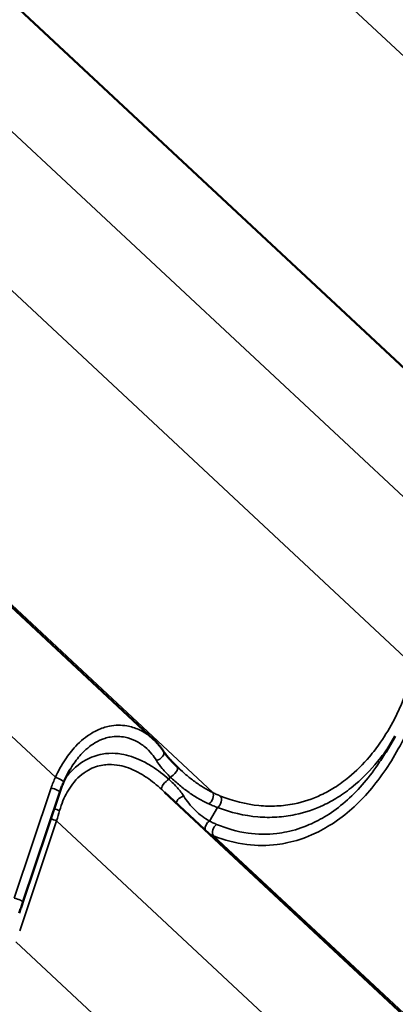
# Model space of a CAD drawing. Units: inches. Extents: x 0.9 to 50.1, y 0.6 to 32.1.
# Drawn here: x 43.2 to 44, y 23.7 to 25.8 of the extents above; entities that cross this region are included whole.
import ezdxf

# ---------------------------------------------------------------- set-up
doc = ezdxf.new("R2010")
doc.units = ezdxf.units.IN
doc.header["$LTSCALE"] = 3
doc.header["$MEASUREMENT"] = 0
doc.layers.add('Visible (ANSI)', color=7, linetype='Continuous', lineweight=50)
doc.layers.add('Visible Narrow (ANSI)', color=7, linetype='Continuous', lineweight=35)

msp = doc.modelspace()

# ---------------------------------------------------------------- linework, layer by layer
at = {"layer": 'Visible (ANSI)'}
for p, q in [((44.336227, 24.719761), (42.96226, 26.002238)), ((43.487699, 24.229863), (42.113731, 25.51234)), ((43.979436, 24.2026), (43.999849, 24.236801)), ((43.288851, 24.118194), (43.210636, 23.884884)), ((44.884814, 22.836063), (43.510847, 24.11854))]:
    msp.add_line(p, q, dxfattribs=at)
for points, knots in [([(43.50819, 24.205539), (43.507032, 24.20732), (43.505827, 24.209072), (43.503331, 24.212513), (43.50204, 24.214203), (43.499376, 24.217518), (43.498004, 24.219143), (43.495184, 24.222326), (43.493736, 24.223884), (43.49077, 24.226928), (43.489251, 24.228414), (43.487699, 24.229863)], [0, 0, 0, 0, 0.132137377, 0.132137377, 0.264274755, 0.264274755, 0.396412132, 0.396412132, 0.52854951, 0.52854951, 0.660686887, 0.660686887, 0.660686887, 0.660686887]), ([(43.538216, 24.171488), (43.535643, 24.173931), (43.533153, 24.176353), (43.528385, 24.181134), (43.526108, 24.183493), (43.521808, 24.188128), (43.519787, 24.190402), (43.516003, 24.194876), (43.514243, 24.197075), (43.511004, 24.201379), (43.509525, 24.203486), (43.50819, 24.205539)], [0, 0, 0, 0, 0.199885428, 0.199885428, 0.399770856, 0.399770856, 0.599656284, 0.599656284, 0.799541712, 0.799541712, 0.99942714, 0.99942714, 0.99942714, 0.99942714]), ([(43.311409, 24.167313), (43.310365, 24.165564), (43.309339, 24.16379), (43.307323, 24.160199), (43.306335, 24.158382), (43.304395, 24.154708), (43.303444, 24.152852), (43.301581, 24.149106), (43.300669, 24.147216), (43.298883, 24.143408), (43.29801, 24.141489), (43.297156, 24.139559)], [5.252510061, 5.252510061, 5.252510061, 5.252510061, 5.366683858, 5.366683858, 5.480857654, 5.480857654, 5.595031451, 5.595031451, 5.709205248, 5.709205248, 5.823379045, 5.823379045, 5.823379045, 5.823379045]), ([(43.541247, 24.168634), (43.541045, 24.168823), (43.540842, 24.169012), (43.540438, 24.169391), (43.540236, 24.16958), (43.539832, 24.16996), (43.53963, 24.170151), (43.539225, 24.170532), (43.539023, 24.170723), (43.53862, 24.171105), (43.538418, 24.171296), (43.538216, 24.171488)], [1.7458258674, 1.7458258674, 1.7458258674, 1.7458258674, 1.7614772499, 1.7614772499, 1.7771286323, 1.7771286323, 1.7927800148, 1.7927800148, 1.8084313972, 1.8084313972, 1.8240827797, 1.8240827797, 1.8240827797, 1.8240827797]), ([(43.297156, 24.139559), (43.296527, 24.138137), (43.295912, 24.136714), (43.294714, 24.133866), (43.29413, 24.132441), (43.292992, 24.129592), (43.292438, 24.128167), (43.291361, 24.125317), (43.290837, 24.123892), (43.289821, 24.121042), (43.289329, 24.119618), (43.288851, 24.118194)], [-0.7972046771, -0.7972046771, -0.7972046771, -0.7972046771, -0.7775096156, -0.7775096156, -0.7578145542, -0.7578145542, -0.7381194927, -0.7381194927, -0.7184244312, -0.7184244312, -0.6987293697, -0.6987293697, -0.6987293697, -0.6987293697]), ([(43.210636, 23.884884), (43.21012, 23.883345), (43.209605, 23.881806), (43.208577, 23.878726), (43.208064, 23.877185), (43.207039, 23.874103), (43.206528, 23.872562), (43.205507, 23.869478), (43.204998, 23.867935), (43.203981, 23.86485), (43.203474, 23.863307), (43.202967, 23.861763)], [0.6987293697, 0.6987293697, 0.6987293697, 0.6987293697, 0.7069706065, 0.7069706065, 0.7152118433, 0.7152118433, 0.7234530801, 0.7234530801, 0.7316943169, 0.7316943169, 0.7399355537, 0.7399355537, 0.7399355537, 0.7399355537])]:
    msp.add_open_spline(points, degree=3, knots=knots, dxfattribs=at)
at = {"layer": 'Visible Narrow (ANSI)'}
for p, q in [((44.874417, 24.877579), (43.480466, 26.17871)), ((44.128083, 24.63975), (42.733604, 25.941374)), ((44.041059, 24.383774), (42.647108, 25.684905)), ((43.279555, 24.149852), (41.885075, 25.451476)), ((43.612951, 24.117225), (42.217775, 25.419499)), ((43.520187, 24.145436), (43.522932, 24.150035)), ((43.270746, 24.127186), (43.192531, 23.893876)), ((43.60619, 24.057108), (43.623238, 24.085672)), ((43.203976, 23.824367), (43.282191, 24.057676)), ((44.67667, 22.756052), (43.282191, 24.057676)), ((45.010066, 22.723425), (43.61489, 24.025699)), ((44.589646, 22.500076), (43.195695, 23.801207))]:
    msp.add_line(p, q, dxfattribs=at)
for centre, major_axis, ratio, start_param, end_param in [((43.495615, 24.197362), (0.012575, 0.008177), 0.69726001, 4.14033144, 6.28318531), ((43.527886, 24.160612), (0.01033, 0.010876), 0.36516088, 3.88115589, 6.28318531), ((43.519284, 24.123312), (-0.234523, -0.154528), 0.73080932, 5.43421779, 5.5326931), ((43.283438, 24.145628), (0.013718, -0.006069), 0.16316138, 0, 1.92911735), ((43.515232, 24.134858), (-0.010025, -0.011158), 0.3383144, 3.87141844, 6.25701934), ((43.274629, 24.122961), (0.014222, -0.004768), 0.19604809, 0, 1.9123901), ((43.604375, 24.105597), (0.006401, 0.013565), 0.56952113, 3.89069193, 5.95002779), ((43.549192, 24.097956), (-0.012472, -0.008334), 0.66985429, 4.1038012, 5.71963135), ((43.621452, 24.098237), (0.005438, 0.01398), 0.61399202, 3.88302864, 5.89072605), ((43.285754, 24.08469), (0.014293, -0.00455), 0.28943321, 4.16781096, 5.003929), ((43.245724, 24.083461), (0.064565, 0.221078), 0.18373889, 4.64926568, 4.74774099), ((43.278307, 24.0619), (-0.014222, 0.004768), 0.19604809, 1.01642278, 1.9123901), ((43.607976, 24.044543), (0.007014, 0.013259), 0.6818972, 0.81652953, 2.36268202), ((43.623466, 24.037326), (-0.005652, -0.013894), 0.66209054, 3.90862519, 5.9163226), ((43.196414, 23.889652), (0.014222, -0.004768), 0.19604809, 0, 1.9123901)]:
    msp.add_ellipse(centre, major_axis=major_axis, ratio=ratio, start_param=start_param, end_param=end_param, dxfattribs=at)
for points, knots in [([(44.033789, 24.361006), (44.024138, 24.330415), (44.01211, 24.300703), (43.988881, 24.255785), (43.979068, 24.239317), (43.961059, 24.213164), (43.953226, 24.202865), (43.931504, 24.17713), (43.916943, 24.16264), (43.891774, 24.141928), (43.881562, 24.13455), (43.871061, 24.127969), (43.861709, 24.122109), (43.852129, 24.116882), (43.824151, 24.103769), (43.805174, 24.09749), (43.773613, 24.091062), (43.761189, 24.089516), (43.736148, 24.088281), (43.723553, 24.088599), (43.683458, 24.092476), (43.656067, 24.099478), (43.629759, 24.109877)], [0, 0, 0, 0, 1.71548977, 1.71548977, 2.7879387, 2.7879387, 3.53481518, 3.53481518, 4.75962618, 4.75962618, 5.54435867, 5.54435867, 5.54435867, 6.24325549, 6.24325549, 7.55390216, 7.55390216, 8.39772169, 8.39772169, 9.24154121, 9.24154121, 11.08871734, 11.08871734, 11.08871734, 11.08871734]), ([(43.61489, 24.025699), (43.637349, 24.016693), (43.660985, 24.010359), (43.70645, 24.004715), (43.728156, 24.004673), (43.757179, 24.008366), (43.764637, 24.009646), (43.788998, 24.014945), (43.805856, 24.020389), (43.835514, 24.033266), (43.848542, 24.040122), (43.861241, 24.048033), (43.875523, 24.05693), (43.889371, 24.067141), (43.916085, 24.090051), (43.928918, 24.102733), (43.953205, 24.13004), (43.964768, 24.144781), (43.986553, 24.17605), (43.996772, 24.192574), (44.016414, 24.228117), (44.025726, 24.247227), (44.037657, 24.274762), (44.041007, 24.282895), (44.044223, 24.291105)], [-11.08886428, -11.08886428, -11.08886428, -11.08886428, -9.47458509, -9.47458509, -8.04765078, -8.04765078, -7.55574395, -7.55574395, -6.4386327, -6.4386327, -5.54443214, -5.54443214, -5.54443214, -4.53877624, -4.53877624, -3.53312033, -3.53312033, -2.52746443, -2.52746443, -1.52180853, -1.52180853, -0.44437839, -0.44437839, 0, 0, 0, 0]), ([(43.487699, 24.229862), (43.484753, 24.232612), (43.481672, 24.23521), (43.471588, 24.242868), (43.464064, 24.247379), (43.448123, 24.254491), (43.439708, 24.257089), (43.419137, 24.260599), (43.406662, 24.260524), (43.394086, 24.258037), (43.389792, 24.257187), (43.385497, 24.25606), (43.373008, 24.251957), (43.364789, 24.24819), (43.344739, 24.236225), (43.333175, 24.226692), (43.31458, 24.206834), (43.307108, 24.197253), (43.292533, 24.175287), (43.285625, 24.162749), (43.279555, 24.149852)], [0.66068689, 0.66068689, 0.66068689, 0.66068689, 0.93261628, 0.93261628, 1.51898287, 1.51898287, 2.10535473, 2.10535473, 2.91168952, 2.91168952, 2.91168952, 3.18707148, 3.18707148, 3.71802431, 3.71802431, 4.52426635, 4.52426635, 5.1374022, 5.1374022, 5.82337905, 5.82337905, 5.82337905, 5.82337905]), ([(43.31141, 24.167313), (43.312476, 24.1691), (43.313561, 24.170865), (43.320553, 24.181873), (43.326962, 24.190406), (43.342947, 24.208009), (43.352916, 24.216386), (43.370247, 24.226749), (43.377363, 24.22996), (43.388192, 24.23336), (43.391919, 24.234271), (43.395649, 24.234928), (43.406569, 24.236852), (43.417426, 24.236578), (43.435355, 24.232809), (43.442698, 24.230207), (43.456617, 24.223276), (43.463191, 24.218949), (43.474627, 24.209506), (43.47967, 24.204453), (43.487663, 24.194729), (43.490827, 24.190243), (43.493601, 24.185563)], [-5.25251006, -5.25251006, -5.25251006, -5.25251006, -5.1374022, -5.1374022, -4.52426635, -4.52426635, -3.71802431, -3.71802431, -3.18707148, -3.18707148, -2.91168952, -2.91168952, -2.91168952, -2.10535473, -2.10535473, -1.51898287, -1.51898287, -0.93261628, -0.93261628, -0.40481754, -0.40481754, 0, 0, 0, 0]), ([(43.623238, 24.085672), (43.650909, 24.075189), (43.67975, 24.068246), (43.722013, 24.064699), (43.735296, 24.064519), (43.761717, 24.0661), (43.774833, 24.067854), (43.808168, 24.074904), (43.828229, 24.081649), (43.857832, 24.095596), (43.867973, 24.101137), (43.877879, 24.107332), (43.889001, 24.114289), (43.899824, 24.122071), (43.926516, 24.143873), (43.941976, 24.15909), (43.965068, 24.186065), (43.973402, 24.196851), (43.987746, 24.217319), (43.993942, 24.226907), (43.999848, 24.236802)], [-11.08871734, -11.08871734, -11.08871734, -11.08871734, -9.24154121, -9.24154121, -8.39772169, -8.39772169, -7.55390216, -7.55390216, -6.24325549, -6.24325549, -5.54435867, -5.54435867, -5.54435867, -4.75962618, -4.75962618, -3.53481518, -3.53481518, -2.7879387, -2.7879387, -2.174086, -2.174086, -2.174086, -2.174086]), ([(43.520187, 24.145436), (43.508546, 24.155521), (43.496683, 24.164654), (43.477048, 24.177227), (43.469377, 24.18155), (43.447841, 24.191846), (43.43372, 24.196548), (43.410636, 24.200301), (43.401858, 24.200826), (43.38842, 24.200138), (43.383644, 24.199599), (43.378899, 24.198751), (43.36671, 24.196573), (43.35475, 24.192314), (43.328949, 24.177981), (43.315339, 24.166157), (43.30309, 24.150814), (43.302163, 24.149618), (43.30125, 24.148404)], [0, 0, 0, 0, 0.77366475, 0.77366475, 1.25498888, 1.25498888, 2.10664375, 2.10664375, 2.62580061, 2.62580061, 2.9116339, 2.9116339, 2.9116339, 3.64594559, 3.64594559, 4.61898596, 4.61898596, 4.69987367, 4.69987367, 4.69987367, 4.69987367]), ([(43.979436, 24.202601), (43.973932, 24.19338), (43.9682, 24.184403), (43.952012, 24.160769), (43.941133, 24.14669), (43.918265, 24.12064), (43.906172, 24.10856), (43.880981, 24.086776), (43.867914, 24.077089), (43.854429, 24.068674), (43.842439, 24.061191), (43.830131, 24.054729), (43.802098, 24.04265), (43.786155, 24.037593), (43.763101, 24.032759), (43.756041, 24.031609), (43.728564, 24.028377), (43.707999, 24.028662), (43.664896, 24.034617), (43.642471, 24.040991), (43.621151, 24.049927)], [1.94321274, 1.94321274, 1.94321274, 1.94321274, 2.52746443, 2.52746443, 3.53312033, 3.53312033, 4.53877624, 4.53877624, 5.54443214, 5.54443214, 5.54443214, 6.4386327, 6.4386327, 7.55574395, 7.55574395, 8.04765078, 8.04765078, 9.47458509, 9.47458509, 11.08886428, 11.08886428, 11.08886428, 11.08886428]), ([(43.493601, 24.185563), (43.496983, 24.179857), (43.50118, 24.174053), (43.511018, 24.162231), (43.516754, 24.156137), (43.522932, 24.150035)], [-0.99942714, -0.99942714, -0.99942714, -0.99942714, -0.505908232, -0.505908232, 0, 0, 0, 0]), ([(43.288601, 24.07942), (43.290568, 24.086322), (43.2929, 24.093093), (43.300941, 24.112644), (43.307719, 24.124692), (43.325316, 24.147637), (43.337016, 24.158033), (43.359333, 24.170401), (43.369718, 24.173968), (43.380339, 24.17564), (43.384474, 24.17629), (43.388642, 24.17666), (43.400381, 24.176947), (43.408067, 24.17625), (43.428325, 24.172265), (43.440764, 24.167644), (43.459811, 24.157769), (43.466612, 24.153657), (43.484065, 24.141772), (43.494657, 24.133204), (43.505112, 24.123793)], [-5.82326781, -5.82326781, -5.82326781, -5.82326781, -5.42082795, -5.42082795, -4.61898596, -4.61898596, -3.64594559, -3.64594559, -2.9116339, -2.9116339, -2.9116339, -2.62580061, -2.62580061, -2.10664375, -2.10664375, -1.25498888, -1.25498888, -0.77366475, -0.77366475, 0, 0, 0, 0]), ([(43.612951, 24.117225), (43.606472, 24.120358), (43.60004, 24.123897), (43.587298, 24.131705), (43.580989, 24.135975), (43.574752, 24.140563), (43.568515, 24.145152), (43.56235, 24.150061), (43.551207, 24.159529), (43.546207, 24.164004), (43.541247, 24.168634)], [0, 0, 0, 0, 0.45602069, 0.45602069, 0.91204139, 0.91204139, 0.91204139, 1.36806208, 1.36806208, 1.74582587, 1.74582587, 1.74582587, 1.74582587]), ([(43.551742, 24.109575), (43.548032, 24.115518), (43.54338, 24.121519), (43.532717, 24.133457), (43.526644, 24.139467), (43.520187, 24.145436)], [0, 0, 0, 0, 0.4990595, 0.4990595, 0.999431288, 0.999431288, 0.999431288, 0.999431288]), ([(43.522932, 24.150035), (43.529431, 24.144052), (43.536004, 24.138308), (43.54933, 24.12741), (43.556082, 24.122256), (43.562923, 24.117451), (43.569765, 24.112646), (43.576696, 24.108189), (43.590715, 24.100069), (43.597802, 24.096405), (43.604948, 24.093181)], [-1.82408278, -1.82408278, -1.82408278, -1.82408278, -1.36806208, -1.36806208, -0.91204139, -0.91204139, -0.91204139, -0.45602069, -0.45602069, 0, 0, 0, 0]), ([(43.629759, 24.109877), (43.626976, 24.110977), (43.624182, 24.112141), (43.618578, 24.114592), (43.615768, 24.115879), (43.612951, 24.117225)], [0, 0, 0, 0, 0.195436028, 0.195436028, 0.390872056, 0.390872056, 0.390872056, 0.390872056]), ([(43.60619, 24.057108), (43.600763, 24.060154), (43.595501, 24.063594), (43.585388, 24.071175), (43.580537, 24.075315), (43.575937, 24.079754), (43.571044, 24.084476), (43.566435, 24.089536), (43.558423, 24.099556), (43.554925, 24.104475), (43.551742, 24.109575)], [0, 0, 0, 0, 0.45734409, 0.45734409, 0.91468818, 0.91468818, 0.91468818, 1.40118719, 1.40118719, 1.82937636, 1.82937636, 1.82937636, 1.82937636]), ([(43.604948, 24.093181), (43.608011, 24.091799), (43.611068, 24.090481), (43.617166, 24.087976), (43.620207, 24.08679), (43.623238, 24.085672)], [-0.390872056, -0.390872056, -0.390872056, -0.390872056, -0.195436028, -0.195436028, 0, 0, 0, 0]), ([(43.621151, 24.049927), (43.61857, 24.051009), (43.61603, 24.05215), (43.611041, 24.054545), (43.608591, 24.055799), (43.60619, 24.057108)], [0, 0, 0, 0, 0.195436028, 0.195436028, 0.390872056, 0.390872056, 0.390872056, 0.390872056]), ([(43.606476, 24.029279), (43.606556, 24.029243), (43.606636, 24.029206), (43.609394, 24.027951), (43.61212, 24.026793), (43.61489, 24.025699)], [-0.201295078, -0.201295078, -0.201295078, -0.201295078, -0.195436028, -0.195436028, 0, 0, 0, 0])]:
    msp.add_open_spline(points, degree=3, knots=knots, dxfattribs=at)
msp.add_open_spline([(43.505112, 24.123793), (43.507059, 24.122041), (43.508973, 24.120289), (43.510846, 24.118541)], degree=3, dxfattribs=at)

doc.saveas('drawing.dxf')
